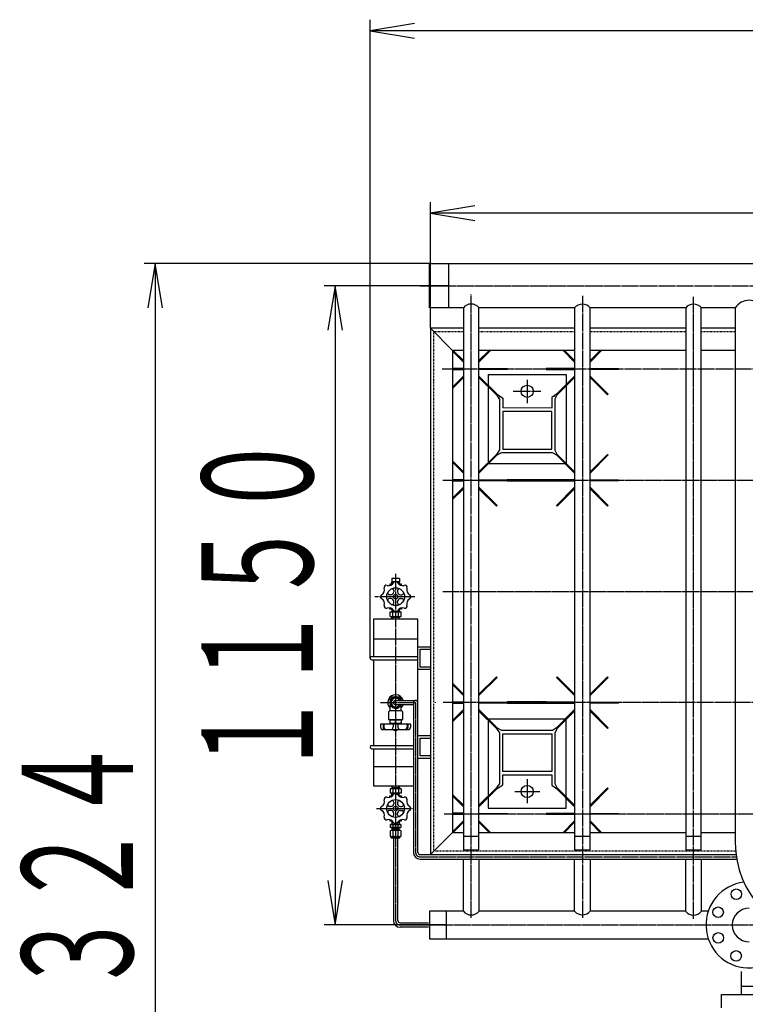
# Model space of a CAD drawing. Extents: x 2892 to 13888, y 523 to 11411.
# Drawn here: x 6110 to 7416, y 6207 to 7978 of the extents above; entities that cross this region are included whole.
import ezdxf
from ezdxf.enums import TextEntityAlignment as Align

# ---------------------------------------------------------------- set-up
doc = ezdxf.new("R2010")
doc.units = 0
doc.header["$MEASUREMENT"] = 0
doc.linetypes.add('EXLTYPE2', pattern=[2, 1, -1])
doc.linetypes.add('EXLTYPE3', pattern=[33, 30, -1, 1, -1])
doc.layers.add('LAY-1', color=3, linetype='CONTINUOUS')
doc.layers.add('LAY-5', color=1, linetype='CONTINUOUS')
doc.styles.add('EXCADSTD', font='monotxt', dxfattribs={"bigfont": 'extfont'})

msp = doc.modelspace()

# ---------------------------------------------------------------- linework, layer by layer
at = {"layer": 'LAY-1', "color": 2, "linetype": 'CONTINUOUS'}
for p, q in [((6847.603557, 7539.463324), (7797.603557, 7539.463324)), ((6847.603557, 7459.463324), (6847.603557, 7539.463324)), ((6882.603557, 7459.463324), (6882.603557, 7539.463324)), ((6908.603557, 7459.463324), (6847.603557, 7459.463324)), ((6908.603557, 7459.605181), (6908.603557, 6484.463324)), ((7108.603557, 7459.463324), (6936.603557, 7459.463324)), ((6936.603557, 6484.463324), (6936.603557, 7459.463324)), ((7108.603557, 7459.541476), (7108.603557, 6484.463324)), ((7136.603557, 6484.463324), (7136.603557, 7459.541476)), ((7308.603557, 7459.463324), (7136.603557, 7459.463324)), ((7308.603557, 7459.541476), (7308.603557, 6484.463324)), ((7336.603557, 6484.463324), (7336.603557, 7459.664406)), ((7397.603557, 7459.463324), (7336.603557, 7459.463324)), ((7397.61141, 7459.463325), (7397.649172, 6497.29324)), ((6908.603557, 7422.963324), (6849.103557, 7422.963324)), ((6849.103557, 7422.963324), (6889.103557, 7382.963324)), ((6849.103557, 7422.963324), (6849.103557, 6475.963324)), ((7108.603557, 7422.963324), (6936.603557, 7422.963324)), ((7308.603557, 7422.963324), (7136.603557, 7422.963324)), ((7397.603557, 7422.963324), (7336.603557, 7422.963324)), ((6908.603557, 7382.963324), (6889.103557, 7382.963324)), ((6889.103557, 7382.963324), (6889.103557, 6515.963324)), ((6889.103557, 7381.774752), (6908.603557, 7362.082769)), ((6908.603557, 7364.830421), (6890.29213, 7382.963324)), ((6957.280542, 7382.963324), (6936.603557, 7362.082769)), ((6936.603557, 7364.830421), (6954.914984, 7382.963324)), ((7108.603557, 7382.963324), (6936.603557, 7382.963324)), ((7087.926572, 7382.963324), (7108.603557, 7362.082769)), ((7108.603557, 7364.830421), (7090.29213, 7382.963324)), ((7153.061183, 7382.963324), (7136.603557, 7382.963324)), ((7157.280542, 7382.963324), (7136.603557, 7362.082769)), ((7136.603557, 7364.830421), (7154.914984, 7382.963324)), ((7308.603557, 7382.963324), (7153.061183, 7382.963324)), ((7397.603557, 7382.963324), (7336.603557, 7382.963324)), ((6908.603557, 7336.84388), (6889.103557, 7317.151897)), ((6889.103557, 7314.78634), (6908.603557, 7334.096228)), ((6889.141855, 7348.558833), (6908.639317, 7348.463324)), ((6908.639317, 7350.463324), (6889.145171, 7350.367832)), ((6936.567797, 7350.463324), (6987.603557, 7350.213324)), ((6987.603557, 7348.713324), (6936.567797, 7348.463324)), ((6969.095828, 7304.031714), (6936.603557, 7336.84388)), ((6936.603557, 7334.096228), (6968.035168, 7302.971054)), ((6953.501935, 7339.500484), (7093.375337, 7339.500484)), ((6953.501935, 7320.013477), (6953.501935, 7339.500484)), ((6987.603557, 7350.213324), (6987.603557, 7348.713324)), ((7108.639317, 7350.463324), (7057.603557, 7350.213324)), ((7057.603557, 7350.213324), (7057.603557, 7348.713324)), ((7057.603557, 7348.713324), (7108.639317, 7348.463324)), ((7108.603557, 7336.84388), (7076.111286, 7304.031714)), ((7077.171946, 7302.971054), (7108.603557, 7334.096228)), ((7093.375337, 7339.500484), (7093.375337, 7321.745656)), ((7136.567797, 7350.463324), (7187.603557, 7350.213324)), ((7187.603557, 7348.713324), (7136.567797, 7348.463324)), ((7169.095828, 7304.031714), (7136.603557, 7336.84388)), ((7136.603557, 7334.096228), (7168.035168, 7302.971054)), ((7187.603557, 7350.213324), (7187.603557, 7348.713324)), ((6953.501935, 7181.439209), (6953.501935, 7317.848254)), ((7093.375337, 7318.714344), (7093.375337, 7180.140076)), ((6967.944116, 7303.061218), (6973.421986, 7294.551652)), ((6968.035168, 7302.971054), (6969.095828, 7304.031714)), ((6969.005664, 7304.122765), (6979.421986, 7297.036933)), ((6973.334567, 7299.306014), (6973.421986, 7299.227337)), ((7076.170591, 7304.091603), (7067.455286, 7298.336067)), ((7067.455286, 7298.336067), (7067.455286, 7279.307286)), ((7073.455286, 7295.850786), (7077.231836, 7303.030359)), ((7073.455286, 7299.660382), (7073.601529, 7299.843187)), ((7076.111286, 7304.031714), (7077.171946, 7302.971054)), ((7076.611717, 7303.605922), (7076.919642, 7303.990828)), ((7168.035168, 7302.971054), (7169.095828, 7304.031714)), ((6973.421986, 7294.551652), (6973.421986, 7204.302767)), ((6979.421986, 7297.036933), (6979.421986, 7279.463324)), ((7073.455286, 7203.003634), (7073.455286, 7295.850786)), ((7067.455286, 7279.307286), (6979.421986, 7279.463324)), ((7067.455286, 7273.307286), (6979.421986, 7273.307286)), ((6979.421986, 7273.307286), (6979.421986, 7205.627082)), ((7067.455286, 7205.627082), (7067.455286, 7273.307286)), ((7073.421974, 7279.307286), (7073.455286, 7279.307286)), ((6936.603557, 7164.830421), (6968.035168, 7195.955595)), ((6969.095828, 7194.894935), (6936.603557, 7162.082769)), ((6973.421986, 7204.302767), (6968.035168, 7195.955595)), ((6968.035168, 7195.955595), (6969.095828, 7194.894935)), ((6969.095828, 7194.894935), (6977.067824, 7199.463324)), ((6977.067824, 7199.463324), (7068.510313, 7199.463324)), ((6979.421986, 7205.627082), (7067.455286, 7205.627082)), ((7068.510313, 7199.463324), (7076.111286, 7194.894935)), ((7077.171946, 7195.955595), (7073.455286, 7203.003634)), ((7077.171946, 7195.955595), (7076.111286, 7194.894935)), ((7076.111286, 7194.894935), (7108.603557, 7162.082769)), ((7076.382528, 7195.445307), (7076.486598, 7195.296636)), ((7108.603557, 7164.830421), (7077.171946, 7195.955595)), ((7136.603557, 7164.830421), (7168.035168, 7195.955595)), ((7169.095828, 7194.894935), (7136.603557, 7162.082769)), ((7168.035168, 7195.955595), (7169.095828, 7194.894935)), ((6908.603557, 7164.830421), (6889.103557, 7184.140309)), ((6889.103557, 7181.774752), (6908.603557, 7162.082769)), ((7091.643158, 7179.273986), (6953.934979, 7179.273986)), ((6889.13905, 7148.558847), (6908.639317, 7148.463324)), ((6908.639317, 7150.463324), (6889.143715, 7150.367825)), ((6936.567797, 7150.463324), (6987.603557, 7150.213324)), ((6987.603557, 7148.713324), (6936.567797, 7148.463324)), ((6987.070743, 7150.42323), (6987.070743, 7148.226553)), ((7057.364413, 7150.42323), (6987.070743, 7150.42323)), ((6987.070743, 7148.226553), (7057.730526, 7148.226553)), ((6987.603557, 7150.213324), (6987.603557, 7148.713324)), ((7057.730526, 7148.226553), (7057.364413, 7150.42323)), ((7108.639317, 7150.463324), (7057.603557, 7150.213324)), ((7057.603557, 7150.213324), (7057.603557, 7148.713324)), ((7057.603557, 7148.713324), (7108.639317, 7148.463324)), ((7136.567797, 7150.463324), (7187.603557, 7150.213324)), ((7187.603557, 7148.713324), (7136.567797, 7148.463324)), ((7187.603557, 7150.213324), (7187.603557, 7148.713324)), ((6908.603557, 7136.84388), (6889.103557, 7117.151897)), ((6889.103557, 7114.78634), (6908.603557, 7134.096228)), ((6969.095828, 7104.031714), (6936.603557, 7136.84388)), ((6936.603557, 7134.096228), (6968.035168, 7102.971054)), ((7108.603557, 7136.84388), (7076.111286, 7104.031714)), ((7077.171946, 7102.971054), (7108.603557, 7134.096228)), ((7169.095828, 7104.031714), (7136.603557, 7136.84388)), ((7136.603557, 7134.096228), (7168.035168, 7102.971054)), ((6968.035168, 7102.971054), (6969.095828, 7104.031714)), ((7076.111286, 7104.031714), (7077.171946, 7102.971054)), ((7168.035168, 7102.971054), (7169.095828, 7104.031714)), ((6780.855423, 6962.463324), (6776.123295, 6962.463324)), ((6776.123295, 6962.463324), (6776.123295, 6960.119697)), ((6793.537761, 6972.963292), (6779.560646, 6972.963292)), ((6779.560646, 6972.963292), (6779.560646, 6966.963292)), ((6784.667097, 6966.963292), (6779.560646, 6966.963292)), ((6779.88208, 6964.963292), (6779.834941, 6966.963292)), ((6780.781702, 6964.963292), (6779.834941, 6966.522138)), ((6782.865729, 6964.963292), (6779.88208, 6964.963292)), ((6779.960646, 6962.463292), (6779.88208, 6964.963292)), ((6780.860362, 6962.463292), (6780.781702, 6964.963292)), ((6786.583776, 6965.494351), (6786.603557, 6965.494351)), ((6793.537761, 6966.963292), (6788.540017, 6966.963292)), ((6790.341385, 6964.963292), (6793.239212, 6964.963292)), ((6792.339293, 6964.963292), (6792.260707, 6962.463292)), ((6797.123295, 6962.463324), (6792.30384, 6962.463324)), ((6793.286351, 6966.522138), (6792.339293, 6964.963292)), ((6793.239212, 6964.963292), (6793.160646, 6962.463292)), ((6793.302064, 6966.963292), (6793.239212, 6964.963292)), ((6793.537761, 6972.963292), (6793.537761, 6966.963292)), ((6797.123295, 6960.119697), (6797.123295, 6962.463324)), ((6783.123295, 6951.221655), (6783.123295, 6948.463324)), ((6790.123295, 6951.221655), (6790.123295, 6948.463324)), ((6778.123295, 6943.463324), (6775.364965, 6943.463324)), ((6778.123295, 6936.463324), (6775.364965, 6936.463324)), ((6783.123295, 6928.704994), (6783.123295, 6931.463324)), ((6790.123295, 6928.704994), (6790.123295, 6931.463324)), ((6795.123295, 6943.463324), (6797.881625, 6943.463324)), ((6795.123295, 6936.463324), (6797.881625, 6936.463324)), ((6776.123295, 6917.463324), (6776.123295, 6919.806952)), ((6780.855423, 6917.463324), (6776.123295, 6917.463324)), ((6776.788602, 6904.463324), (6776.788602, 6912.463324)), ((6776.788602, 6912.463324), (6796.418512, 6912.463324)), ((6779.962519, 6917.463324), (6779.805387, 6912.463324)), ((6780.710663, 6914.031308), (6779.805387, 6912.463324)), ((6783.44756, 6914.031308), (6779.854663, 6914.031308)), ((6780.710663, 6914.031308), (6780.818519, 6917.463324)), ((6781.672949, 6905.363324), (6781.672949, 6911.663324)), ((6793.352451, 6914.031308), (6789.799031, 6914.031308)), ((6791.534165, 6905.363324), (6791.534165, 6911.663324)), ((6797.123295, 6917.463324), (6792.388595, 6917.463324)), ((6792.496451, 6914.031308), (6792.388595, 6917.463324)), ((6792.496451, 6914.031308), (6793.401727, 6912.463324)), ((6793.244595, 6917.463324), (6793.401727, 6912.463324)), ((6796.418512, 6904.463324), (6796.418512, 6912.463324)), ((6797.123295, 6919.806952), (6797.123295, 6917.463324)), ((6746.603557, 6899.463324), (6746.603557, 6832.463324)), ((6826.603557, 6899.463324), (6746.603557, 6899.463324)), ((6776.788602, 6904.463324), (6796.418512, 6904.463324)), ((6779.962519, 6899.463324), (6779.805387, 6904.463324)), ((6780.710663, 6902.895341), (6779.805387, 6904.463324)), ((6779.854663, 6902.895341), (6793.352451, 6902.895341)), ((6780.710663, 6902.895341), (6780.818519, 6899.463324)), ((6792.496451, 6902.895341), (6792.388595, 6899.463324)), ((6792.496451, 6902.895341), (6793.401727, 6904.463324)), ((6793.244595, 6899.463324), (6793.401727, 6904.463324)), ((6826.567552, 6479.985968), (6826.567552, 6899.463324)), ((6746.603557, 6864.463324), (6826.603557, 6864.463324)), ((6849.103557, 6849.463324), (6826.603557, 6849.463324)), ((6830.603557, 6845.463324), (6849.103557, 6845.463324)), ((6830.603557, 6813.463324), (6830.603557, 6845.463324)), ((6743.603557, 6832.463324), (6826.603557, 6832.463324)), ((6743.603557, 6826.463324), (6826.603557, 6826.463324)), ((6746.603557, 6826.463324), (6746.603557, 6672.463324)), ((6826.603557, 6809.463324), (6849.103557, 6809.463324)), ((6849.103557, 6813.463324), (6830.603557, 6813.463324)), ((6908.603557, 6764.830421), (6889.103557, 6784.140309)), ((6936.603557, 6764.830421), (6968.035168, 6795.955595)), ((6969.095828, 6794.894935), (6936.603557, 6762.082769)), ((6968.035168, 6795.955595), (6969.095828, 6794.894935)), ((7077.171946, 6795.955595), (7076.111286, 6794.894935)), ((7076.111286, 6794.894935), (7108.603557, 6762.082769)), ((7108.603557, 6764.830421), (7077.171946, 6795.955595)), ((7136.603557, 6764.830421), (7168.035168, 6795.955595)), ((7169.095828, 6794.894935), (7136.603557, 6762.082769)), ((7168.035168, 6795.955595), (7169.095828, 6794.894935)), ((6889.103557, 6781.774752), (6908.603557, 6762.082769)), ((6777.067552, 6753.858164), (6777.067552, 6759.415463)), ((6781.948755, 6757.516788), (6777.329952, 6749.516788)), ((6777.329952, 6749.516788), (6781.948755, 6741.516788)), ((6777.567552, 6759.915463), (6795.567552, 6759.915463)), ((6791.18635, 6757.516788), (6781.948755, 6757.516788)), ((6786.567552, 6753.516788), (6822.567552, 6753.516788)), ((6793.495752, 6753.516786), (6791.18635, 6757.516788)), ((6796.067552, 6759.415463), (6796.067552, 6754.011158)), ((6818.567552, 6749.516788), (6818.567552, 6479.985968)), ((6908.639317, 6750.463324), (6889.114203, 6750.36768)), ((6936.567797, 6750.463324), (6987.603557, 6750.213324)), ((6987.603557, 6748.713324), (6936.567797, 6748.463324)), ((6987.712672, 6750.576347), (6987.465363, 6748.35056)), ((7057.701288, 6750.576347), (6987.465363, 6750.576347)), ((6987.603557, 6750.213324), (6987.603557, 6748.713324)), ((7108.639317, 6750.463324), (7057.603557, 6750.213324)), ((7057.603557, 6750.213324), (7057.603557, 6748.713324)), ((7057.603557, 6748.713324), (7108.639317, 6748.463324)), ((7057.701288, 6748.35056), (7057.701288, 6750.576347)), ((7136.567797, 6750.463324), (7187.603557, 6750.213324)), ((7187.603557, 6748.713324), (7136.567797, 6748.463324)), ((7187.603557, 6750.213324), (7187.603557, 6748.713324)), ((6773.567552, 6731.516788), (6773.567552, 6720.016788)), ((6796.567552, 6734.516788), (6776.567552, 6734.516788)), ((6777.067552, 6738.016788), (6777.067552, 6745.068485)), ((6777.067552, 6736.286484), (6777.067552, 6738.016788)), ((6781.948755, 6741.516788), (6791.18635, 6741.516788)), ((6818.567552, 6745.516788), (6786.567552, 6745.516788)), ((6791.18635, 6741.516788), (6793.495752, 6745.51679)), ((6796.067552, 6744.915491), (6796.067552, 6738.016788)), ((6796.067552, 6738.016788), (6796.067552, 6736.286484)), ((6799.567552, 6720.016788), (6799.567552, 6731.516788)), ((6908.603557, 6736.84388), (6889.103557, 6717.151897)), ((6889.103557, 6714.78634), (6908.603557, 6734.096228)), ((6889.119689, 6748.558942), (6908.639317, 6748.463324)), ((6969.095828, 6704.031714), (6936.603557, 6736.84388)), ((6936.603557, 6734.096228), (6968.035168, 6702.971054)), ((6987.465363, 6748.35056), (7057.701288, 6748.35056)), ((7108.603557, 6736.84388), (7076.111286, 6704.031714)), ((7077.171946, 6702.971054), (7108.603557, 6734.096228)), ((7169.095828, 6704.031714), (7136.603557, 6736.84388)), ((7136.603557, 6734.096228), (7168.035168, 6702.971054)), ((6774.567552, 6719.016788), (6798.567552, 6719.016788)), ((6776.594081, 6712.493207), (6776.567552, 6717.993207)), ((6796.567552, 6717.993207), (6776.567552, 6717.993207)), ((6777.317552, 6717.993207), (6777.317552, 6719.016788)), ((6786.567552, 6713.386368), (6786.567552, 6717.993207)), ((6795.831682, 6717.993207), (6795.817552, 6719.016788)), ((6796.567552, 6717.993207), (6796.594081, 6712.493207)), ((6953.353557, 6717.509529), (6953.353557, 6581.41712)), ((7091.392449, 6719.463324), (6953.814664, 6719.463324)), ((7093.353557, 6579.931744), (7093.353557, 6718.994905)), ((6812.981311, 6710.921788), (6760.206851, 6710.921788)), ((6763.915782, 6700.921788), (6809.071387, 6700.910424)), ((6776.594081, 6712.493207), (6796.594081, 6712.493207)), ((6781.594081, 6712.003627), (6781.594081, 6712.493207)), ((6782.6045, 6710.993207), (6781.594081, 6712.003627)), ((6781.594081, 6712.003627), (6791.594081, 6711.993207)), ((6782.219081, 6711.358885), (6782.219081, 6712.493207)), ((6790.594081, 6710.993207), (6791.594081, 6711.993207)), ((6790.969081, 6711.368207), (6790.969081, 6712.493207)), ((6791.594081, 6711.993207), (6791.594081, 6712.493207)), ((6968.035168, 6702.971054), (6969.095828, 6704.031714)), ((6968.035168, 6702.971054), (6973.353557, 6695.220684)), ((6977.596198, 6699.463324), (6968.940498, 6703.876384)), ((7069.110916, 6699.463324), (6977.596198, 6699.463324)), ((7076.111286, 6704.031714), (7069.110916, 6699.463324)), ((7073.455286, 6695.322412), (7077.016616, 6703.126384)), ((7076.111286, 6704.031714), (7077.171946, 6702.971054)), ((7168.035168, 6702.971054), (7169.095828, 6704.031714)), ((6849.103557, 6689.463324), (6826.603557, 6689.463324)), ((6830.603557, 6685.463324), (6849.103557, 6685.463324)), ((6830.603557, 6653.463324), (6830.603557, 6685.463324)), ((6973.353557, 6695.220684), (6973.353557, 6603.705965)), ((6979.421986, 6693.463324), (7067.455286, 6693.565053)), ((6979.421986, 6625.463324), (6979.421986, 6693.463324)), ((7067.455286, 6693.565053), (7067.455286, 6625.463324)), ((7073.455286, 6603.604237), (7073.455286, 6695.322412)), ((6743.603557, 6672.463324), (6818.567552, 6672.463324)), ((6743.603557, 6666.463324), (6818.567552, 6666.463324)), ((6746.603557, 6666.463324), (6746.603557, 6599.463324)), ((6826.603557, 6649.463324), (6849.103557, 6649.463324)), ((6849.103557, 6653.463324), (6830.603557, 6653.463324)), ((6746.603557, 6634.463324), (6818.567552, 6634.463324)), ((7067.455286, 6625.463324), (6979.421986, 6625.463324)), ((6979.421986, 6619.463324), (7067.455286, 6619.463324)), ((6979.421986, 6601.289113), (6979.421986, 6619.463324)), ((7067.455286, 6619.463324), (7067.455286, 6601.118955)), ((6746.603557, 6599.463324), (6818.954473, 6599.463324)), ((6776.788602, 6594.463324), (6776.788602, 6586.463324)), ((6796.418512, 6594.463324), (6776.788602, 6594.463324)), ((6779.962519, 6599.463324), (6779.805387, 6594.463324)), ((6780.710663, 6596.031308), (6779.805387, 6594.463324)), ((6793.352451, 6596.031308), (6779.854663, 6596.031308)), ((6780.710663, 6596.031308), (6780.818519, 6599.463324)), ((6781.672949, 6593.563324), (6781.672949, 6587.263324)), ((6791.534165, 6593.563324), (6791.534165, 6587.263324)), ((6792.496451, 6596.031308), (6792.388595, 6599.463324)), ((6792.496451, 6596.031308), (6793.401727, 6594.463324)), ((6793.244595, 6599.463324), (6793.401727, 6594.463324)), ((6796.418512, 6594.463324), (6796.418512, 6586.463324)), ((6936.603557, 6564.830421), (6968.035168, 6595.955595)), ((6969.095828, 6594.894935), (6936.603557, 6562.082769)), ((6973.353557, 6603.705965), (6968.035168, 6595.955595)), ((6968.035168, 6595.955595), (6969.095828, 6594.894935)), ((6969.095828, 6594.894935), (6979.421986, 6601.289113)), ((7067.455286, 6601.118955), (7076.111286, 6594.894935)), ((7077.171946, 6595.955595), (7073.455286, 6603.604237)), ((7077.171946, 6595.955595), (7076.111286, 6594.894935)), ((7076.111286, 6594.894935), (7108.603557, 6562.082769)), ((7108.603557, 6564.830421), (7077.171946, 6595.955595)), ((7136.603557, 6564.830421), (7168.035168, 6595.955595)), ((7169.095828, 6594.894935), (7136.603557, 6562.082769)), ((7168.035168, 6595.955595), (7169.095828, 6594.894935)), ((6776.083819, 6579.119697), (6776.083819, 6581.463324)), ((6776.083819, 6581.463324), (6780.818519, 6581.463324)), ((6796.418512, 6586.463324), (6776.788602, 6586.463324)), ((6779.962519, 6581.463324), (6779.805387, 6586.463324)), ((6780.710663, 6584.895341), (6779.805387, 6586.463324)), ((6779.854663, 6584.895341), (6783.408083, 6584.895341)), ((6780.710663, 6584.895341), (6780.818519, 6581.463324)), ((6789.759554, 6584.895341), (6793.352451, 6584.895341)), ((6792.35169, 6581.463324), (6797.083819, 6581.463324)), ((6792.496451, 6584.895341), (6792.388595, 6581.463324)), ((6792.496451, 6584.895341), (6793.401727, 6586.463324)), ((6793.244595, 6581.463324), (6793.401727, 6586.463324)), ((6797.083819, 6581.463324), (6797.083819, 6579.119697)), ((6908.603557, 6564.830421), (6889.103557, 6584.140309)), ((6889.103557, 6581.774752), (6908.603557, 6562.082769)), ((6953.353557, 6578.997677), (6953.353557, 6559.463324)), ((7093.353557, 6559.463324), (7093.353557, 6577.482909)), ((6778.083819, 6562.463324), (6775.325488, 6562.463324)), ((6778.083819, 6555.463324), (6775.325488, 6555.463324)), ((6783.083819, 6570.221655), (6783.083819, 6567.463324)), ((6790.083819, 6570.221655), (6790.083819, 6567.463324)), ((6795.083819, 6562.463324), (6797.842149, 6562.463324)), ((6795.083819, 6555.463324), (6797.842149, 6555.463324)), ((6953.353557, 6559.463324), (7093.353557, 6559.463324)), ((6776.083819, 6538.806952), (6776.083819, 6536.463324)), ((6776.083819, 6536.463324), (6780.903273, 6536.463324)), ((6780.014321, 6536.463324), (6779.894047, 6532.63615)), ((6780.690194, 6533.432298), (6780.785448, 6536.463324)), ((6783.083819, 6547.704994), (6783.083819, 6550.463324)), ((6790.083819, 6547.704994), (6790.083819, 6550.463324)), ((6792.35169, 6536.463324), (6797.083819, 6536.463324)), ((6792.517005, 6533.432298), (6792.421752, 6536.463324)), ((6793.421055, 6532.528249), (6793.29739, 6536.463324)), ((6797.083819, 6536.463324), (6797.083819, 6538.806952)), ((6908.603557, 6536.84388), (6889.103557, 6517.151897)), ((6908.639317, 6550.463324), (6889.112128, 6550.36767)), ((6889.114145, 6548.558969), (6908.639317, 6548.463324)), ((6936.567797, 6550.463324), (6987.603557, 6550.213324)), ((6987.603557, 6548.713324), (6936.567797, 6548.463324)), ((6957.280542, 6515.963324), (6936.603557, 6536.84388)), ((6987.603557, 6550.213324), (6987.603557, 6548.713324)), ((7108.639317, 6550.463324), (7057.603557, 6550.213324)), ((7057.603557, 6550.213324), (7057.603557, 6548.713324)), ((7057.603557, 6548.713324), (7108.639317, 6548.463324)), ((7108.603557, 6536.84388), (7087.926572, 6515.963324)), ((7136.567797, 6550.463324), (7187.603557, 6550.213324)), ((7187.603557, 6548.713324), (7136.567797, 6548.463324)), ((7157.280542, 6515.963324), (7136.603557, 6536.84388)), ((7187.603557, 6550.213324), (7187.603557, 6548.713324)), ((6778.853557, 6530.263324), (6777.361557, 6530.132791)), ((6777.361557, 6524.993858), (6777.361557, 6530.132791)), ((6778.853557, 6524.863324), (6777.361557, 6524.993858)), ((6777.361557, 6518.503823), (6778.614721, 6519.756987)), ((6777.361557, 6509.516488), (6777.361557, 6518.503823)), ((6778.614721, 6519.756987), (6794.69699, 6519.756987)), ((6778.853557, 6530.263324), (6786.623338, 6530.263324)), ((6794.353557, 6524.863324), (6778.853557, 6524.863324)), ((6778.853557, 6524.363324), (6778.853557, 6524.863324)), ((6778.853557, 6524.363324), (6794.353557, 6524.363324)), ((6778.853557, 6519.756987), (6778.853557, 6520.256987)), ((6778.853557, 6520.256987), (6794.353557, 6520.256987)), ((6779.894047, 6532.63615), (6780.690194, 6533.432298)), ((6779.894047, 6532.63615), (6779.894047, 6530.263324)), ((6783.137817, 6533.432298), (6779.919067, 6533.432298)), ((6780.353557, 6521.115681), (6781.103557, 6521.865681)), ((6792.853557, 6521.115681), (6780.353557, 6521.115681)), ((6780.353557, 6520.256987), (6780.353557, 6521.115681)), ((6781.103557, 6521.865681), (6781.103557, 6524.363324)), ((6781.103557, 6521.865681), (6781.103557, 6520.256987)), ((6781.103557, 6521.865681), (6792.103557, 6521.865681)), ((6782.060921, 6525.063324), (6782.060921, 6530.063324)), ((6782.060921, 6509.516488), (6782.060921, 6518.503823)), ((6786.623338, 6533.432298), (6786.603557, 6533.432298)), ((6786.623338, 6530.263324), (6794.353557, 6530.263324)), ((6793.392644, 6533.432298), (6790.029821, 6533.432298)), ((6791.250789, 6525.063324), (6791.250789, 6530.080308)), ((6791.250789, 6509.516488), (6791.250789, 6518.503823)), ((6792.103557, 6521.865681), (6792.103557, 6524.363324)), ((6792.103557, 6521.865681), (6792.103557, 6520.256987)), ((6792.853557, 6521.115681), (6792.103557, 6521.865681)), ((6793.421055, 6532.528249), (6792.517005, 6533.432298)), ((6792.853557, 6520.256987), (6792.853557, 6521.115681)), ((6793.421055, 6532.528249), (6793.421055, 6530.263324)), ((6794.353557, 6530.263324), (6795.845557, 6530.132791)), ((6794.353557, 6524.863324), (6795.845557, 6524.993858)), ((6794.353557, 6524.363324), (6794.353557, 6524.863324)), ((6794.353557, 6519.756987), (6794.353557, 6520.256987)), ((6794.69699, 6519.756987), (6795.845723, 6518.503823)), ((6795.845723, 6530.132777), (6795.845723, 6524.993872)), ((6795.845723, 6518.503823), (6795.845723, 6509.516488)), ((6890.29213, 6515.963324), (6908.603557, 6534.096228)), ((6936.603557, 6534.096228), (6954.914984, 6515.963324)), ((7090.29213, 6515.963324), (7108.603557, 6534.096228)), ((7136.603557, 6534.096228), (7154.914984, 6515.963324)), ((6778.614721, 6508.263324), (6777.361557, 6509.516488)), ((6794.69699, 6508.263324), (6778.614721, 6508.263324)), ((6778.853557, 6506.063324), (6778.853557, 6508.263324)), ((6794.053557, 6505.763324), (6779.153557, 6505.763324)), ((6782.603557, 6505.763324), (6782.603557, 6357.378372)), ((6790.603557, 6357.378372), (6790.603557, 6505.763324)), ((6794.353557, 6506.063324), (6794.353557, 6508.263324)), ((6795.845723, 6509.516488), (6794.69699, 6508.263324)), ((6889.103557, 6515.963324), (6849.103557, 6475.963324)), ((6889.103557, 6515.963324), (6908.603557, 6515.963324)), ((6908.603557, 6509.463324), (6936.603557, 6509.463324)), ((6936.603557, 6515.963324), (7108.603557, 6515.963324)), ((7108.603557, 6509.463324), (7136.603557, 6509.463324)), ((7136.603557, 6515.963324), (7308.603557, 6515.963324)), ((7308.603557, 6509.463324), (7336.603557, 6509.463324)), ((7336.603557, 6515.963324), (7397.648168, 6515.963324)), ((6908.603557, 6484.463324), (6936.603557, 6484.463324)), ((6921.853557, 6484.463324), (6923.353557, 6484.463324)), ((7108.603557, 6484.463324), (7136.603557, 6484.463324)), ((7121.853557, 6484.463324), (7123.353557, 6484.463324)), ((7308.603557, 6484.463324), (7336.603557, 6484.463324)), ((6830.567552, 6475.963324), (6851.603557, 6475.963324)), ((6830.567552, 6467.985968), (7399.900214, 6467.985968)), ((6851.603557, 6475.963324), (7398.790843, 6475.963324)), ((6908.603557, 6374.463324), (6908.603557, 6467.739894)), ((6936.603557, 6467.123534), (6936.603557, 6374.463324)), ((7108.603557, 6374.463324), (7108.603557, 6466.507175)), ((7136.603557, 6466.507175), (7136.603557, 6374.463324)), ((7308.603557, 6374.463324), (7308.603557, 6466.507175)), ((7336.603557, 6467.123534), (7336.603557, 6374.463324)), ((6847.603557, 6374.463324), (6847.603557, 6324.463324)), ((6908.603557, 6374.463324), (6847.603557, 6374.463324)), ((6877.603557, 6374.463324), (6877.603557, 6324.463324)), ((7108.603557, 6374.463324), (6936.603557, 6374.463324)), ((7308.603557, 6374.463324), (7136.603557, 6374.463324)), ((7349.246553, 6374.463324), (7336.603557, 6374.463324)), ((6794.603557, 6353.378372), (6845.665313, 6353.378372)), ((6845.665313, 6345.3839), (6794.603557, 6345.3839)), ((6847.603557, 6324.463324), (7349.246553, 6324.463324)), ((7408.779865, 6224.267651), (7408.779865, 6265.668456)), ((7408.779865, 6239.267651), (7436.779865, 6239.267651)), ((7372.779865, 6200.267651), (7372.779865, 6224.267651)), ((7372.779865, 6224.267651), (7472.779865, 6224.267651))]:
    msp.add_line(p, q, dxfattribs=at)
at = {"layer": 'LAY-1', "color": 1, "linetype": 'EXLTYPE3'}
for p, q in [((6830.516571, 7499.463324), (8815.001624, 7499.463324)), ((6922.603557, 6362.468331), (6922.603557, 7483.586992)), ((7122.603557, 7481.185606), (7122.603557, 6361.937482)), ((7322.603557, 6360.344933), (7322.603557, 7479.984913)), ((9373.365987, 7349.463324), (6870.494922, 7349.463324)), ((7023.222113, 7330.406547), (7023.222113, 7287.968178)), ((6998.105527, 7309.620407), (7047.905655, 7309.620407)), ((6871.696267, 7149.463324), (9373.958455, 7149.463324)), ((6786.603557, 6981.1), (6786.603557, 6357.378372)), ((6871.696267, 6949.463324), (9373.958455, 6949.463324)), ((6821.134888, 6939.963324), (6749.034888, 6939.963324)), ((6759.622413, 6749.463324), (6822.567552, 6749.463324)), ((6822.567552, 6749.516788), (6822.567552, 6479.985968)), ((9370.853508, 6749.463324), (6872.29694, 6749.463324)), ((7023.353557, 6611.884633), (7023.353557, 6568.543705)), ((7000.838316, 6589.463324), (7045.865662, 6589.463324)), ((6752.072226, 6558.963324), (6817.102191, 6558.963324)), ((6874.098957, 6549.463324), (9372.249587, 6549.463324)), ((6830.567552, 6471.985968), (7399.295203, 6471.985968)), ((6794.306187, 6349.3839), (7474.969683, 6349.3839))]:
    msp.add_line(p, q, dxfattribs=at)
at = {"layer": 'LAY-1', "color": 1, "linetype": 'EXLTYPE2'}
for p, q in [((6855.103557, 7416.963324), (6908.603557, 7416.963324)), ((6855.103557, 6750.213324), (6855.103557, 7416.963324)), ((6936.603557, 7416.963324), (7108.603557, 7416.963324)), ((7136.603557, 7416.963324), (7308.603557, 7416.963324)), ((7336.603557, 7416.963324), (7397.60569, 7416.963324)), ((6855.103557, 6550.213324), (6855.103557, 6748.713324)), ((6857.603557, 6750.213324), (6857.603557, 6748.713324)), ((6855.103557, 6556.213324), (6855.103557, 6554.713324)), ((6855.103557, 6481.963324), (6855.103557, 6548.713324)), ((6922.603557, 6481.963324), (6855.103557, 6481.963324)), ((7122.603557, 6481.963324), (6922.603557, 6481.963324)), ((7322.603557, 6481.963324), (7122.603557, 6481.963324)), ((7398.204786, 6481.963324), (7322.603557, 6481.963324))]:
    msp.add_line(p, q, dxfattribs=at)
at = {"layer": 'LAY-1', "color": 2, "linetype": 'CONTINUOUS'}
for centre, radius in [((7023.222113, 7309.463324), 11), ((6786.623295, 6939.963324), 16), ((6786.623295, 6939.963324), 4), ((7023.353557, 6589.463324), 11), ((6786.583819, 6558.963324), 16), ((6786.583819, 6558.963324), 4), ((7399.571582, 6404.739468), 9.5), ((7366.80363, 6372.289653), 9.5), ((7367.121766, 6326.160013), 9.5), ((7399.253446, 6293.710197), 9.5)]:
    msp.add_circle(centre, radius, dxfattribs=at)
for centre, radius, start, end in [((6922.603557, 7448.519797), 18, 38.014048, 141.985952), ((7122.603557, 7448.350698), 18, 38.441107, 141.558893), ((7322.603557, 7448.350698), 18, 38.441107, 141.558893), ((7422.603557, 7443.169459), 30, 33.094483, 146.905517), ((6774.208741, 6969.93471), 10, 252.531865, 332.468135), ((6786.623295, 6963.463324), 4, 90, 152.468135), ((6786.623295, 6963.463324), 4, 27.531865, 90), ((6799.03785, 6969.93471), 10, 207.531865, 287.468135), ((6756.651909, 6952.377879), 10, 297.531865, 17.468135), ((6770.006286, 6956.580334), 4, 72.531865, 197.468135), ((6775.364965, 6946.463324), 3, 150, 270), ((6778.123295, 6948.463324), 5, 270, 0), ((6780.123295, 6951.221655), 3, 0, 120), ((6793.123295, 6951.221655), 3, 60, 180), ((6795.123295, 6948.463324), 5, 180, 270), ((6797.881625, 6946.463324), 3, 270, 30), ((6803.240305, 6956.580334), 4, 342.531865, 107.468135), ((6816.594681, 6952.377879), 10, 162.531865, 242.468135), ((6763.123295, 6939.963324), 4, 117.531865, 180), ((6763.123295, 6939.963324), 4, 180, 242.468135), ((6756.651909, 6927.54877), 10, 342.531865, 62.468135), ((6775.364965, 6933.463324), 3, 90, 210), ((6778.123295, 6931.463324), 5, 0, 90), ((6780.123295, 6928.704994), 3, 240, 0), ((6795.123295, 6931.463324), 5, 90, 180), ((6793.123295, 6928.704994), 3, 180, 300), ((6797.881625, 6933.463324), 3, 330, 90), ((6816.594681, 6927.54877), 10, 117.531865, 197.468135), ((6810.123295, 6939.963324), 4, 0, 62.468135), ((6810.123295, 6939.963324), 4, 297.531865, 0), ((6770.006286, 6923.346315), 4, 162.531865, 287.468135), ((6774.208741, 6909.991939), 10, 27.531865, 107.468135), ((6786.623295, 6916.463324), 4, 207.531865, 270), ((6786.623295, 6916.463324), 4, 270, 332.468135), ((6799.03785, 6909.991939), 10, 72.531865, 152.468135), ((6803.240305, 6923.346315), 4, 252.531865, 17.468135), ((6743.603557, 6829.463324), 3, 90, 270), ((6786.510952, 6749.516788), 14, 16.60155, 227.58245), ((6786.603557, 6749.463324), 10.5, 22.708578, 337.922486), ((6777.567552, 6759.415463), 0.5, 90, 180), ((6786.575484, 6749.516788), 8, 30.028427, 329.971573), ((6786.567552, 6749.516788), 4, 90, 270), ((6795.567552, 6759.415463), 0.5, 0, 90), ((6822.567552, 6749.516788), 4, 0, 180), ((6776.567552, 6731.516788), 3, 107.457603, 180), ((6775.067552, 6736.286484), 2, 287.457603, 0), ((6786.510952, 6749.516788), 14, 313.048273, 343.39845), ((6798.067552, 6736.286484), 2, 180, 252.542397), ((6796.567552, 6731.516788), 3, 0, 72.542397), ((6774.567552, 6720.016788), 1, 180, 270), ((6781.578663, 6726.643303), 14.16458, 249.377525, 290.622475), ((6791.578663, 6726.997159), 14.50396, 249.787713, 290.212287), ((6798.567552, 6720.016788), 1, 270, 0), ((6779.101294, 6707.921788), 20, 173.957672, 187.105057), ((6760.206851, 6709.921788), 1, 90, 173.957672), ((6764.298473, 6705.907121), 5, 184.159642, 266.987212), ((6763.131023, 6709.921788), 1, 354.534976, 90), ((6763.910957, 6701.921788), 1, 270, 16.60155), ((6784.035568, 6707.921788), 20, 174.534976, 196.60155), ((6785.497575, 6707.917381), 20, 175.335597, 187.645271), ((6767.058846, 6709.421788), 1.5, 90, 175.335597), ((6770.630914, 6705.921788), 5, 187.645271, 270), ((6777.365161, 6705.907121), 5, 271.041627, 353.659808), ((6781.001428, 6709.421788), 1.5, 4.650709, 90), ((6786.567552, 6705.632995), 6.5, 226.510866, 313.460295), ((6762.562339, 6707.921788), 20, 351.560513, 4.650709), ((6810.625822, 6707.921788), 20, 175.349291, 188.17977), ((6792.186733, 6709.421788), 1.5, 90, 175.349291), ((6795.823, 6705.907121), 5, 186.340192, 268.958373), ((6802.557247, 6705.921788), 5, 270, 352.354729), ((6806.129316, 6709.421788), 1.5, 4.664403, 90), ((6787.690586, 6707.917381), 20, 352.354729, 4.664403), ((6809.185829, 6701.921788), 1, 163.39845, 270), ((6789.061218, 6707.921788), 20, 343.39845, 5.465024), ((6809.965763, 6709.921788), 1, 90, 185.465024), ((6808.889689, 6705.907121), 5, 272.082565, 357.917435), ((6812.981311, 6709.921788), 1, 6.042328, 90), ((6794.086867, 6707.921788), 20, 352.894943, 6.042328), ((6743.603557, 6669.463324), 3, 90, 270), ((6756.612433, 6571.377879), 10, 297.531865, 17.468135), ((6769.966809, 6575.580334), 4, 72.531865, 197.468135), ((6774.169264, 6588.93471), 10, 252.531865, 332.468135), ((6780.083819, 6570.221655), 3, 0, 120), ((6786.583819, 6582.463324), 4, 90, 152.468135), ((6786.583819, 6582.463324), 4, 27.531865, 90), ((6793.083819, 6570.221655), 3, 60, 180), ((6798.998373, 6588.93471), 10, 207.531865, 287.468135), ((6803.200828, 6575.580334), 4, 342.531865, 107.468135), ((6816.555205, 6571.377879), 10, 162.531865, 242.468135), ((6763.083819, 6558.963324), 4, 117.531865, 180), ((6763.083819, 6558.963324), 4, 180, 242.468135), ((6756.612433, 6546.54877), 10, 342.531865, 62.468135), ((6779.480708, 6540.623779), 15.772928, 267.721248, 267.721248), ((6775.325488, 6565.463324), 3, 150, 270), ((6775.325488, 6552.463324), 3, 90, 210), ((6778.083819, 6567.463324), 5, 270, 0), ((6778.083819, 6550.463324), 5, 0, 90), ((6795.083819, 6567.463324), 5, 180, 270), ((6795.083819, 6550.463324), 5, 90, 180), ((6797.842149, 6565.463324), 3, 270, 30), ((6797.842149, 6552.463324), 3, 330, 90), ((6816.555205, 6546.54877), 10, 117.531865, 197.468135), ((6810.083819, 6558.963324), 4, 0, 62.468135), ((6810.083819, 6558.963324), 4, 297.531865, 0), ((6769.966809, 6542.346315), 4, 162.531865, 287.468135), ((6774.169264, 6528.991939), 10, 27.531865, 107.468135), ((6780.083819, 6547.704994), 3, 240, 0), ((6793.083819, 6547.704994), 3, 180, 300), ((6798.998373, 6528.991939), 10, 72.531865, 152.468135), ((6803.200828, 6542.346315), 4, 252.531865, 17.468135), ((6779.711239, 6516.96185), 2.81046, 33.274785, 146.725215), ((6779.480708, 6514.502869), 15.772928, 80.58496, 87.721248), ((6779.480708, 6540.623779), 15.772928, 272.278752, 279.41504), ((6786.655855, 6477.386616), 52.876734, 85.014768, 94.985232), ((6786.655855, 6577.740033), 52.876734, 265.014768, 274.985232), ((6786.655855, 6510.706385), 9.050606, 59.489682, 120.510318), ((6786.583819, 6535.463324), 4, 207.531865, 270), ((6786.583819, 6535.463324), 4, 270, 332.468135), ((6793.726406, 6514.502869), 15.772928, 92.278752, 99.41504), ((6793.726406, 6540.623779), 15.772928, 260.58496, 267.721248), ((6793.548256, 6517.038691), 2.724879, 32.526316, 147.473684), ((6779.711239, 6511.061665), 2.812219, 213.329363, 326.670637), ((6779.153557, 6506.063324), 0.3, 180, 270), ((6786.655855, 6517.313927), 9.050606, 239.489682, 300.510318), ((6793.548256, 6510.975389), 2.721534, 212.415707, 327.584293), ((6794.053557, 6506.063324), 0.3, 270, 0), ((7572.117007, 6498.421784), 174.471485, 180.370612, 265.347585), ((6830.567552, 6479.985968), 12, 180, 270), ((6830.567552, 6479.963324), 4, 180, 270), ((7422.603557, 6349.463324), 77.5, 96.963028, 352.823896), ((7422.603557, 6349.463324), 30.25, 90, 270), ((6922.603557, 6385.438162), 18, 218.093498, 321.906502), ((7122.603557, 6385.598178), 18, 218.496868, 321.503132), ((7322.603557, 6385.278145), 18, 217.685627, 322.314373), ((6794.603557, 6357.378372), 12, 180, 270), ((6794.603557, 6357.378372), 4, 180, 270)]:
    msp.add_arc(centre, radius, start, end, dxfattribs=at)
at = {"layer": 'LAY-1', "color": 1, "linetype": 'EXLTYPE3'}
for centre in [(6830.567552, 6479.985968), (6794.603557, 6357.378372)]:
    msp.add_arc(centre, 8, 180, 270, dxfattribs=at)
at = {"layer": 'LAY-5', "color": 1, "linetype": 'CONTINUOUS'}
for p, q in [((6740.603557, 6829.463324), (6740.603557, 7978)), ((6820.603557, 7971.333333), (6740.603557, 7958)), ((9572.603557, 7958), (6740.603557, 7958)), ((6740.603557, 7958), (6820.603557, 7944.666667)), ((6849.103557, 7422.963324), (6849.103557, 7650)), ((6929.103557, 7643.333333), (6849.103557, 7630)), ((9396.103557, 7630), (6849.103557, 7630)), ((6849.103557, 7630), (6929.103557, 7616.666667)), ((6847.603557, 7539.463324), (6334, 7539.463324)), ((6354, 7539.463324), (6340.666667, 7459.463324)), ((6354, 7539.463324), (6354, 5215.29702)), ((6367.333333, 7459.463324), (6354, 7539.463324)), ((6882.603557, 7499.463324), (6657.848934, 7499.463324)), ((6677.848934, 7499.463324), (6664.515601, 7419.463324)), ((6677.848934, 7499.463324), (6677.848934, 6349.3839)), ((6691.182268, 7419.463324), (6677.848934, 7499.463324)), ((6664.515601, 6429.3839), (6677.848934, 6349.3839)), ((6677.848934, 6349.3839), (6691.182268, 6429.3839)), ((6877.603557, 6349.3839), (6657.848934, 6349.3839))]:
    msp.add_line(p, q, dxfattribs=at)

# ---------------------------------------------------------------- texts
at = {"layer": 'LAY-5', "color": 3, "linetype": 'CONTINUOUS', "style": 'EXCADSTD', "width": 0.651}
for s, p, p2 in [('１１５０', (6637.848934, 6614.423618), (6637.848934, 7234.423607)), ('２３２４', (6314, 6067.380178), (6314, 6687.380167))]:
    msp.add_text(s, height=200, rotation=90, dxfattribs=at).set_placement(p, p2, align=Align.FIT)

doc.saveas('drawing.dxf')
